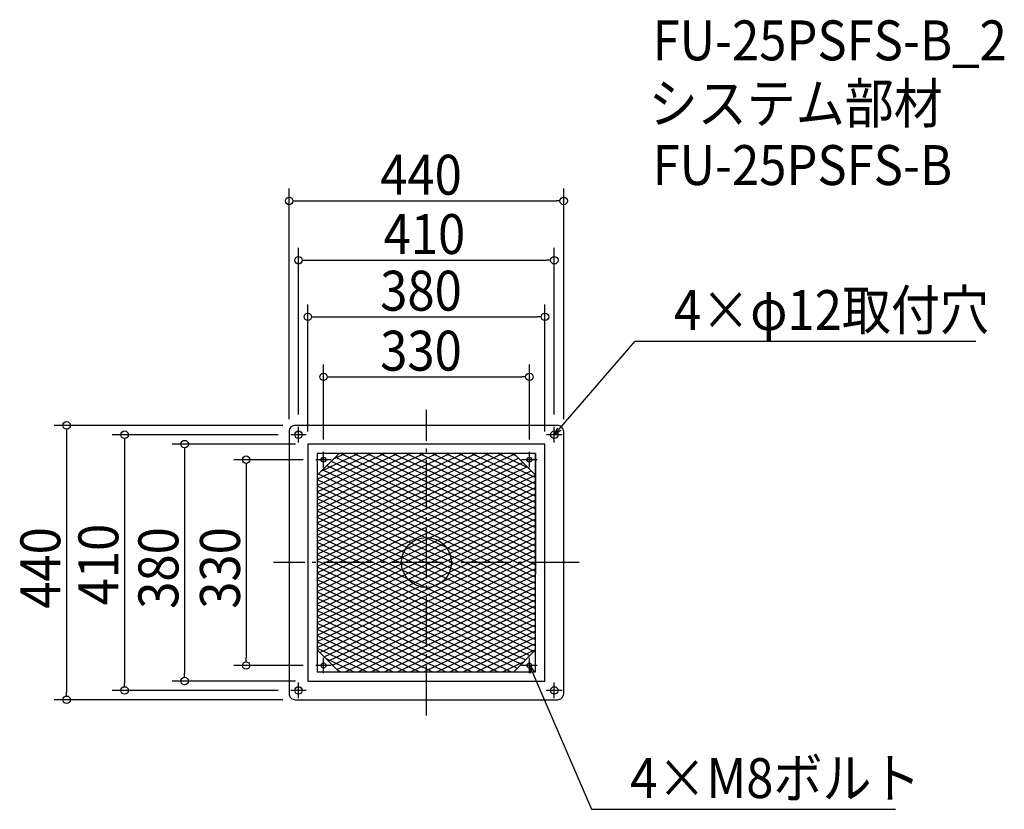
# Model space of a CAD drawing. Extents: x -652 to 926, y -396 to 871.
import ezdxf

# ---------------------------------------------------------------- set-up
doc = ezdxf.new("R2010")
doc.units = 0
doc.header["$LTSCALE"] = 20
doc.header["$MEASUREMENT"] = 0
doc.header["$PDMODE"] = 3
doc.header["$PDSIZE"] = -2
doc.linetypes.add('DASHDOT', pattern=[5.5, 4, -0.6, 0.3, -0.6])
doc.layers.get('0').update_dxf_attribs({"linetype": 'CONTINUOUS'})
for name, color, linetype in [('ARRANGE', 1, 'CONTINUOUS'), ('BASIS', 6, 'DASHDOT'), ('DETAIL', 5, 'CONTINUOUS'), ('DETAIL___1', 5, 'CONTINUOUS'), ('ETC', 61, 'CONTINUOUS'), ('FIX', 11, 'CONTINUOUS'), ('NOTE', 4, 'CONTINUOUS'), ('OUTLINE', 3, 'CONTINUOUS'), ('SIZE', 30, 'CONTINUOUS')]:
    doc.layers.add(name, color=color, linetype=linetype)
doc.styles.get("Standard").update_dxf_attribs({"font": 'SIMPLEX.shx', "width": 0.9, "height": 64, "bigfont": 'BIGFONT.shx'})

# ---------------------------------------------------------------- blocks, each defined once
blk = doc.blocks.new('*X76')
at = {"color": 0}
for p, q in [((-137.1, 175), (-40.8, 129.1)), ((-116.1, 175), (-40.8, 139.1)), ((-95.1, 175), (-40.8, 149.1)), ((-74.1, 175), (-40.8, 159.1)), ((-53.1, 175), (-40.8, 169.1)), ((-32.1, 175), (175, 76.4)), ((-11.1, 175), (175, 86.4)), ((9.9, 175), (175, 96.4)), ((30.9, 175), (175, 106.4)), ((51.9, 175), (175, 116.4)), ((72.9, 175), (175, 126.4)), ((93.9, 175), (175, 136.4)), ((114.9, 175), (162.8, 152.2)), ((135.9, 175), (143.7, 171.3)), ((-152.6, 162.4), (-40.8, 109.1)), ((-145.8, 169.2), (-40.8, 119.1)), ((-40.8, 169.1), (175, 66.4)), ((-40.8, 159.1), (175, 56.4)), ((-172.9, 142.1), (-40.8, 79.1)), ((-166.2, 148.8), (-40.8, 89.1)), ((-159.4, 155.6), (-40.8, 99.1)), ((-40.8, 149.1), (175, 46.4)), ((-175, 133), (-40.8, 69.1)), ((-40.8, 139.1), (175, 36.4)), ((-40.8, 129.1), (175, 26.4)), ((-175, 123), (-40.8, 59.1)), ((-175, 113), (-40.8, 49.1)), ((-40.8, 119.1), (175, 16.4)), ((-175, 103), (-40.8, 39.1)), ((-40.8, 109.1), (175, 6.4)), ((-40.8, 99.1), (175, -3.6)), ((-175, 93), (-40.8, 29.1)), ((-175, 83), (-40.8, 19.1)), ((-40.8, 89.1), (175, -13.6)), ((-40.8, 79.1), (164.9, -18.8)), ((-175, 73), (-40.8, 9.1)), ((-40.8, 69.1), (143.9, -18.8)), ((-175, 63), (-42.6, 0)), ((-175, 53), (-63.6, 0)), ((-40.8, 59.1), (122.9, -18.8)), ((-40.8, 49.1), (101.9, -18.8)), ((-175, 43), (-84.6, 0)), ((-175, 33), (-105.6, 0)), ((-40.8, 39.1), (80.9, -18.8)), ((-175, 23), (-126.6, 0)), ((-40.8, 29.1), (59.9, -18.8)), ((-40.8, 19.1), (38.9, -18.8)), ((-175, 13), (-147.6, 0)), ((-175, 3), (-168.6, 0)), ((-168.6, 0), (0, -80.3)), ((-147.6, 0), (0, -70.3)), ((-126.6, 0), (0, -60.3)), ((-105.6, 0), (0, -50.3)), ((-84.6, 0), (-30.7, -25.7)), ((-63.6, 0), (-40.8, -10.9)), ((-42.6, 0), (-40.8, -0.9)), ((-40.8, 9.1), (17.9, -18.8)), ((-175, -7), (0, -90.3)), ((-40.8, -0.9), (-3.1, -18.8)), ((-40.8, -10.9), (-24.1, -18.8)), ((-175, -17), (0, -100.3)), ((-175, -27), (0, -110.3)), ((-30.7, -25.7), (-0.6, -40)), ((-24.1, -18.8), (0, -30.3)), ((-3.1, -18.8), (0, -20.3)), ((0, -20.3), (24.2, -31.8)), ((0, -30.3), (14.6, -37.2)), ((17.9, -18.8), (31.1, -25.1)), ((31.1, -25.1), (175, -93.6)), ((38.9, -18.8), (175, -83.6)), ((59.9, -18.8), (175, -73.6)), ((80.9, -18.8), (175, -63.6)), ((101.9, -18.8), (175, -53.6)), ((122.9, -18.8), (175, -43.6)), ((143.9, -18.8), (175, -33.6)), ((164.9, -18.8), (175, -23.6)), ((-175, -37), (0, -120.3)), ((-175, -47), (0, -130.3)), ((-0.6, -40), (0, -40.3)), ((0, -40.3), (175, -123.6)), ((14.6, -37.2), (175, -113.6)), ((24.2, -31.8), (175, -103.6)), ((-175, -57), (0, -140.3)), ((0, -50.3), (175, -133.6)), ((0, -60.3), (172.5, -142.5)), ((-175, -67), (0, -150.3)), ((-175, -77), (0, -160.3)), ((0, -70.3), (165.8, -149.2)), ((-175, -87), (0, -170.3)), ((0, -80.3), (159, -156)), ((0, -90.3), (152.2, -162.8)), ((-175, -97), (-11.1, -175)), ((-175, -107), (-32.1, -175)), ((0, -100.3), (145.5, -169.5)), ((0, -110.3), (135.9, -175)), ((-175, -117), (-53.1, -175)), ((0, -120.3), (114.9, -175)), ((-175, -127), (-74.1, -175)), ((-175, -137), (-95.1, -175)), ((0, -130.3), (93.9, -175)), ((0, -140.3), (72.9, -175)), ((-161.7, -153.3), (-116.1, -175)), ((0, -150.3), (51.9, -175)), ((-142.6, -172.4), (-137.1, -175)), ((0, -160.3), (30.9, -175)), ((0, -170.3), (9.9, -175))]:
    blk.add_line(p, q, dxfattribs=at)
blk = doc.blocks.new('*X77')
at = {"color": 0}
for p, q in [((-175, 113.7), (-46.3, 175)), ((-175, 123.7), (-67.3, 175)), ((-175, 133.7), (-88.3, 175)), ((-167.9, 147.1), (-109.3, 175)), ((-148.9, 166.1), (-130.3, 175)), ((-40.8, 97.6), (121.7, 175)), ((-40.8, 107.6), (100.7, 175)), ((-40.8, 117.6), (79.7, 175)), ((-40.8, 127.6), (58.7, 175)), ((-40.8, 137.6), (37.7, 175)), ((-40.8, 147.6), (16.7, 175)), ((-40.8, 157.6), (-4.3, 175)), ((-40.8, 167.6), (-25.3, 175)), ((-40.8, 87.6), (140.9, 174.1)), ((-175, 103.7), (-40.8, 167.6)), ((-168.6, 166.7), (-164.1, 168.9)), ((-40.8, 77.6), (147.7, 167.3)), ((-40.8, 67.6), (154.4, 160.6)), ((-175, 93.7), (-40.8, 157.6)), ((-175, 83.7), (-40.8, 147.6)), ((-40.8, 57.6), (161.2, 153.8)), ((-40.8, 47.6), (168, 147)), ((-175, 73.7), (-40.8, 137.6)), ((-175, 63.7), (-40.8, 127.6)), ((-40.8, 37.6), (174.8, 140.2)), ((-40.8, 27.6), (175, 130.4)), ((-175, 53.7), (-40.8, 117.6)), ((-40.8, 17.6), (175, 120.4)), ((-175, 43.7), (-40.8, 107.6)), ((-175, 33.7), (-40.8, 97.6)), ((-40.8, 7.6), (175, 110.4)), ((-40.8, -2.4), (175, 100.4)), ((-175, 23.7), (-40.8, 87.6)), ((-40.8, -12.4), (175, 90.4)), ((-33.2, -18.8), (175, 80.4)), ((-175, 13.7), (-40.8, 77.6)), ((-175, 3.7), (-40.8, 67.6)), ((-12.2, -18.8), (175, 70.4)), ((-161.8, 0), (-40.8, 57.6)), ((-140.8, 0), (-40.8, 47.6)), ((8.8, -18.8), (175, 60.4)), ((29.8, -18.8), (175, 50.4)), ((-119.8, 0), (-40.8, 37.6)), ((50.8, -18.8), (175, 40.4)), ((-98.8, 0), (-40.8, 27.6)), ((-77.8, 0), (-40.8, 17.6)), ((71.8, -18.8), (175, 30.4)), ((92.8, -18.8), (175, 20.4)), ((-175, -56.3), (-56.8, 0)), ((-175, -46.3), (-77.8, 0)), ((-175, -36.3), (-98.8, 0)), ((-175, -26.3), (-119.8, 0)), ((-56.8, 0), (-40.8, 7.6)), ((113.8, -18.8), (175, 10.4)), ((134.8, -18.8), (175, 0.4)), ((-175, -16.3), (-140.8, 0)), ((-175, -6.3), (-161.8, 0)), ((-175, -66.3), (-40.8, -2.4)), ((-175, -76.3), (-40.8, -12.4)), ((155.8, -18.8), (175, -9.6)), ((-175, -86.3), (-34.9, -19.6)), ((-175, -96.3), (-29.5, -27)), ((-34.9, -19.6), (-33.2, -18.8)), ((-29.5, -27), (-12.2, -18.8)), ((-22, -33.4), (0, -23)), ((0, -93), (155.8, -18.8)), ((0, -83), (134.8, -18.8)), ((0, -73), (113.8, -18.8)), ((0, -63), (92.8, -18.8)), ((0, -53), (71.8, -18.8)), ((0, -33), (29.8, -18.8)), ((0, -23), (8.8, -18.8)), ((0, -103), (175, -19.6)), ((0, -113), (175, -29.6)), ((7.9, -39.2), (25.5, -30.8)), ((25.5, -30.8), (50.8, -18.8)), ((-175, -106.3), (-22, -33.4)), ((-175, -116.3), (-11.3, -38.4)), ((-175, -126.3), (0, -43)), ((-11.3, -38.4), (0, -33)), ((0, -43), (7.9, -39.2)), ((0, -123), (175, -39.6)), ((-175, -136.3), (0, -53)), ((-170.7, -144.3), (0, -63)), ((0, -133), (175, -49.6)), ((0, -143), (175, -59.6)), ((-164, -151), (0, -73)), ((0, -153), (175, -69.6)), ((-157.2, -157.8), (0, -83)), ((-150.4, -164.6), (0, -93)), ((0, -163), (175, -79.6)), ((0, -173), (175, -89.6)), ((-143.6, -171.4), (0, -103)), ((16.7, -175), (175, -99.6)), ((37.7, -175), (175, -109.6)), ((-130.3, -175), (0, -113)), ((-109.3, -175), (0, -123)), ((58.7, -175), (175, -119.6)), ((-88.3, -175), (0, -133)), ((79.7, -175), (175, -129.6)), ((100.7, -175), (175, -139.6)), ((-67.3, -175), (0, -143)), ((-46.3, -175), (0, -153)), ((-25.3, -175), (0, -163)), ((-4.3, -175), (0, -173)), ((121.7, -175), (156.6, -158.4))]:
    blk.add_line(p, q, dxfattribs=at)
blk = doc.blocks.new('_OPEN30')
at = {"color": 0, "linetype": 'ByBlock'}
for p, q in [((-1, 0.27), (0, 0)), ((0, 0), (-1, -0.27)), ((0, 0), (-1, 0))]:
    blk.add_line(p, q, dxfattribs=at)

msp = doc.modelspace()

# ---------------------------------------------------------------- linework, layer by layer
at = {"layer": 'ARRANGE'}
msp.add_circle((0, 0), 40, dxfattribs=at)
msp.add_point((0, 0), dxfattribs=at)
at = {"layer": 'BASIS'}
for p, q in [((0, -245), (0, 245)), ((245, 0), (-245, 0))]:
    msp.add_line(p, q, dxfattribs=at)
at = {"layer": 'DETAIL'}
for p, q in [((-140, 175), (-175, 140)), ((175, 175), (-40.8, 175)), ((175, 140), (140, 175)), ((175, 175), (175, -18.8)), ((-175, -140), (-140, -175)), ((140, -175), (175, -140))]:
    msp.add_line(p, q, dxfattribs=at)
msp.add_lwpolyline([(-210, -220), (210, -220, 0.414214), (220, -210), (220, 210, 0.414214), (210, 220), (-210, 220, 0.414214), (-220, 210), (-220, -210, 0.414214)], format="xyb", close=True, dxfattribs=at)
for points in [[(-190, -190), (190, -190), (190, 190), (-190, 190)], [(-175, -175), (175, -175), (175, 175), (-175, 175)]]:
    msp.add_lwpolyline(points, close=True, dxfattribs=at)
at = {"layer": 'FIX'}
for centre, radius in [((-205, 205), 6), ((205, 205), 6), ((-165, 165), 4), ((165, 165), 4), ((-165, -165), 4), ((165, -165), 4), ((-205, -205), 6), ((205, -205), 6)]:
    msp.add_circle(centre, radius, dxfattribs=at)
at = {"layer": 'NOTE'}
for p, q in [((-205, 192.5), (-205, 217.5)), ((205, 192.5), (205, 217.5)), ((-192.5, 205), (-217.5, 205)), ((217.5, 205), (192.5, 205)), ((-165, 152.5), (-165, 177.5)), ((165, 152.5), (165, 177.5)), ((-152.5, 165), (-177.5, 165)), ((177.5, 165), (152.5, 165)), ((-165, -177.5), (-165, -152.5)), ((165, -177.5), (165, -152.5)), ((-152.5, -165), (-177.5, -165)), ((177.5, -165), (152.5, -165)), ((-192.5, -205), (-217.5, -205)), ((-205, -217.5), (-205, -192.5)), ((217.5, -205), (192.5, -205)), ((205, -217.5), (205, -192.5))]:
    msp.add_line(p, q, dxfattribs=at)
for points in [[(212.9, 214.1), (334.8, 354.9), (880.7, 354.9)], [(169.8, -176), (264.6, -395.6), (751.8, -395.6)]]:
    msp.add_lwpolyline(points, dxfattribs=at)
at = {"layer": 'OUTLINE'}
msp.add_lwpolyline([(-210, -220), (210, -220, 0.414214), (220, -210), (220, 210, 0.414214), (210, 220), (-210, 220, 0.414214), (-220, 210), (-220, -210, 0.414214)], format="xyb", close=True, dxfattribs=at)
at = {"layer": 'SIZE'}
for p, q in [((-220, 230), (-220, 599.9)), ((220, 230), (220, 599.9)), ((-214, 579.9), (-208, 579.9)), ((-208, 579.9), (208, 579.9)), ((214, 579.9), (208, 579.9)), ((-205, 237.5), (-205, 504.8)), ((205, 237.5), (205, 504.8)), ((-199, 484.8), (-193, 484.8)), ((-193, 484.8), (193, 484.8)), ((199, 484.8), (193, 484.8)), ((-190, 210), (-190, 414)), ((190, 210), (190, 414)), ((-184, 394), (-178, 394)), ((-178, 394), (178, 394)), ((184, 394), (178, 394)), ((-165, 197.5), (-165, 317.8)), ((165, 197.5), (165, 317.8)), ((-159, 297.8), (-153, 297.8)), ((-153, 297.8), (153, 297.8)), ((159, 297.8), (153, 297.8)), ((-230, 220), (-596.8, 220)), ((-576.8, 214), (-576.8, 208)), ((-576.8, 208), (-576.8, -208)), ((-237.5, 205), (-503.8, 205)), ((-483.8, 199), (-483.8, 193)), ((-483.8, 193), (-483.8, -193)), ((-210, 190), (-407.6, 190)), ((-387.6, 184), (-387.6, 178)), ((-387.6, 178), (-387.6, -178)), ((-197.5, 165), (-308.9, 165)), ((-288.9, 159), (-288.9, 153)), ((-288.9, 153), (-288.9, -153)), ((-288.9, -159), (-288.9, -153)), ((-197.5, -165), (-308.9, -165)), ((-387.6, -184), (-387.6, -178)), ((-237.5, -205), (-503.8, -205)), ((-483.8, -199), (-483.8, -193)), ((-210, -190), (-407.6, -190)), ((-230, -220), (-596.8, -220)), ((-576.8, -214), (-576.8, -208))]:
    msp.add_line(p, q, dxfattribs=at)
for centre in [(-220, 579.9), (220, 579.9), (-205, 484.8), (205, 484.8), (-190, 394), (190, 394), (-165, 297.8), (165, 297.8), (-576.8, 220), (-483.8, 205), (-387.6, 190), (-288.9, 165), (-288.9, -165), (-387.6, -190), (-483.8, -205), (-576.8, -220)]:
    msp.add_circle(centre, 6, dxfattribs=at)

# ---------------------------------------------------------------- block references
at = {"layer": 'DETAIL___1', "linetype": 'Continuous'}
for name in ['*X76', '*X77']:
    msp.add_blockref(name, (0, 0), dxfattribs=at)
at = {"layer": 'NOTE', "yscale": 12, "zscale": 12}
for p, xscale, rotation in [((205, 205), 11.99999999999999, 229.1108609876728), ((165, -165), 11.99999999999997, 113.3627683105992)]:
    msp.add_blockref('_OPEN30', p, dxfattribs=dict(at, xscale=xscale, rotation=rotation))

# ---------------------------------------------------------------- texts
at = {"layer": 'ETC', "width": 0.9}
for s, p in [('FU-25PSFS-B_2', (362.5, 805.4)), ('システム部材', (356.2, 704.5)), ('FU-25PSFS-B', (362.5, 605.4))]:
    msp.add_text(s, height=64, dxfattribs=at).set_placement(p)
at = {"layer": 'NOTE', "width": 0.9}
for s, p in [('4×φ12取付穴', (396.8, 372.9)), ('4×M8ボルト', (326.6, -377.6))]:
    msp.add_text(s, height=64, dxfattribs=at).set_placement(p)
at = {"layer": 'SIZE', "width": 0.9}
for s, p in [('440', (-74.1, 589.9)), ('410', (-68.6, 494.8)), ('380', (-74.1, 404)), ('330', (-74.1, 307.8))]:
    msp.add_text(s, height=64, dxfattribs=at).set_placement(p)
for s, p in [('440', (-586.8, -74.1)), ('410', (-493.8, -68.6)), ('380', (-397.6, -74.1)), ('330', (-298.9, -74.1))]:
    msp.add_text(s, height=64, rotation=90, dxfattribs=at).set_placement(p)

doc.saveas('drawing.dxf')
